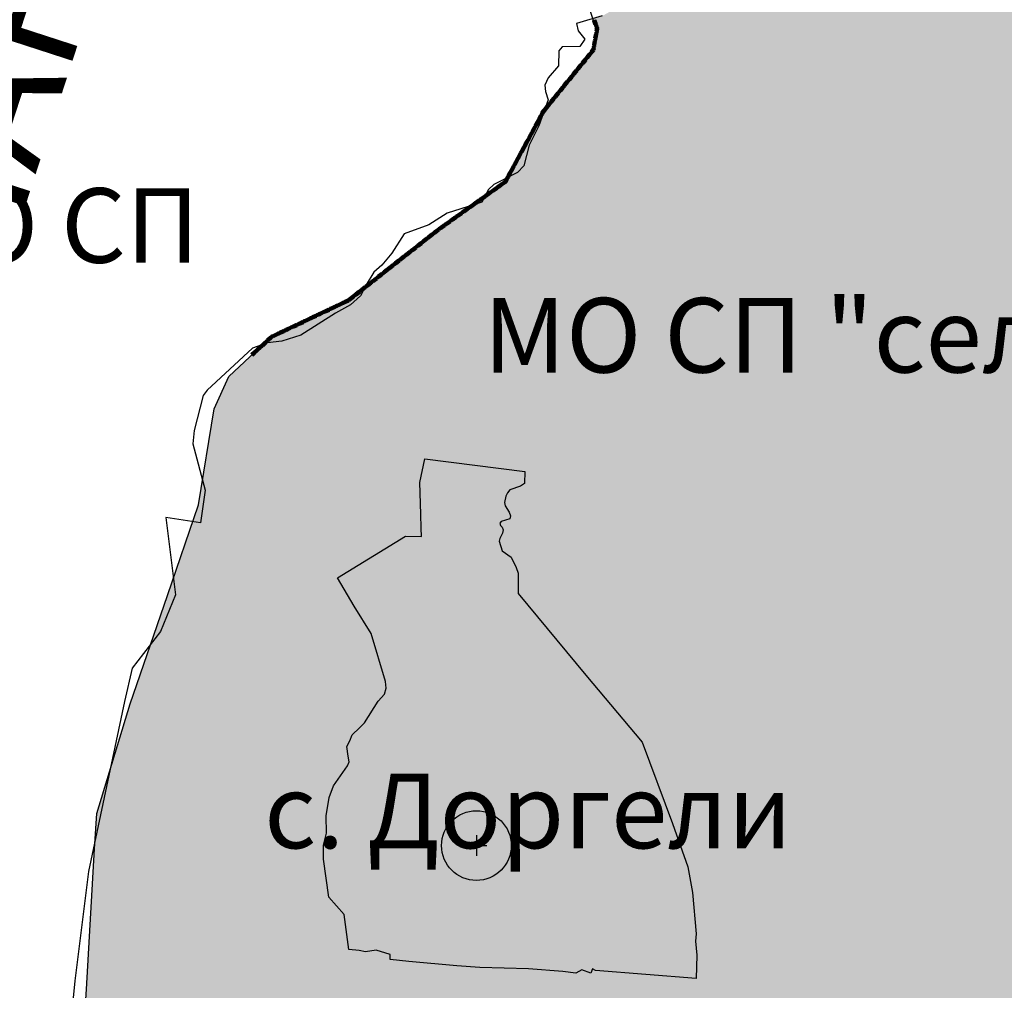
# Model space of a CAD drawing. Extents: x 8672911 to 8696628, y 4735202 to 4739388.
# Drawn here: x 8689797 to 8689884, y 4738609 to 4738695 of the extents above; entities that cross this region are included whole.
import ezdxf

# ---------------------------------------------------------------- set-up
doc = ezdxf.new("R2010")
doc.units = 0
doc.header["$MEASUREMENT"] = 0
doc.linetypes.add('CONTI', pattern=[0])
doc.layers.get('0').update_dxf_attribs({"linetype": 'CONTINUOUS'})
for name, color, linetype in [('KNT_SDEFAULT', 172, 'CONTI'), ('NAD_MDEFAULT', 132, 'CONTI'), ('SIT_LDEFAULT', 132, 'CONTI'), ('USLZNDEFAULT', 7, 'CONTI')]:
    doc.layers.add(name, color=color, linetype=linetype)
doc.styles.get("Standard").update_dxf_attribs({"font": 'TIMES.TTF', "height": 30})

# ---------------------------------------------------------------- blocks, each defined once
blk = doc.blocks.new('BL_5003')
at = {"color": 0}
for p, q in [((0, 1.51), (0, -1.49)), ((0, 1.51), (0, -1.49)), ((-1.51, 0), (1.51, 0)), ((-1.51, 0), (1.51, 0))]:
    blk.add_line(p, q, dxfattribs=at)
blk.add_circle((0, 0), 5.02, dxfattribs=at)

msp = doc.modelspace()

# ---------------------------------------------------------------- hatches: boundary and pattern name
h = msp.add_hatch(color=5)
h.set_gradient(color1=(245, 184, 0), one_color=1, tint=1)
h.paths.add_polyline_path([(8689836.176, 4738804.139), (8689843.632, 4738819.131), (8689847.863, 4738826.793), (8689853.211, 4738840.365), (8689855.208, 4738842.507), (8689855.536, 4738843.631), (8689854.244, 4738844.779), (8689854.064, 4738845.721), (8689854.351, 4738846.821), (8689856.054, 4738847.009), (8689857.711, 4738846.853), (8689858.28, 4738849.441), (8689861.455, 4738849.441), (8689862.321, 4738853.159), (8689862.906, 4738855.521), (8689869.219, 4738855.617), (8689872.136, 4738855.661), (8689877.828, 4738857.369), (8689881.85, 4738856.196), (8689883.245, 4738856.219), (8689885.782, 4738856.219), (8689890.328, 4738856.648), (8689894.63, 4738856.355), (8689900.69, 4738854.487), (8689901.958, 4738854.444), (8689903.734, 4738854.405), (8689904.842, 4738854.367), (8689907.641, 4738854.712), (8689910.156, 4738855.043), (8689915.229, 4738855.065), (8689918.236, 4738854.612), (8689919.374, 4738853.824), (8689920.912, 4738852.705), (8689922.989, 4738850.904), (8689924.599, 4738851.094), (8689924.599, 4738852.362), (8689924.623, 4738855.659), (8689935.41, 4738852.327), (8689936.79, 4738852.121), (8689939.812, 4738851.747), (8689941.071, 4738851.604), (8689943.608, 4738851.604), (8689947.137, 4738854.485), (8689953.532, 4738849.483), (8689956.332, 4738854.951), (8689960.064, 4738857.052), (8689960.064, 4738859.396), (8689961.091, 4738860.66), (8689967.309, 4738857.295), (8689970.307, 4738856.269), (8689973.323, 4738855.29), (8689981.783, 4738853.317), (8689989.569, 4738853.896), (8689997.061, 4738855.19), (8690015.868, 4738849.906), (8690023.523, 4738847.399), (8690030.058, 4738847.255), (8690042.414, 4738844.418), (8690048.17, 4738845.026), (8690056.671, 4738839.075), (8690062.061, 4738840.379), (8690060.857, 4738889.012), (8690086.474, 4738883.642), (8690092.864, 4738888.474), (8690089.896, 4738906.722), (8690092.989, 4738914.578), (8690088.927, 4738921.744), (8690080.049, 4738925.702), (8690074.61, 4738938.698), (8690065.523, 4738936.984), (8690057.837, 4738946.302), (8690027.819, 4738966.943), (8690005.106, 4738982.634), (8689998.487, 4738995.276), (8689992.022, 4739000.975), (8689988.319, 4739005.658), (8689978.475, 4739004.871), (8689981.574, 4739010.344), (8689978.101, 4739010.779), (8689982.114, 4739019.168), (8689979.203, 4739026.351), (8689994.799, 4739034.983), (8689997.593, 4739029.939), (8690006.005, 4739031.024), (8690008.866, 4739012.155), (8690018.185, 4738996.276), (8690060.42, 4738973.278), (8690066.745, 4738972.505), (8690069.185, 4738969.239), (8690070.822, 4738967.08), (8690085.677, 4738957.683), (8690087.246, 4738946.14), (8690092.796, 4738945.305), (8690093.328, 4738941.782), (8690102.182, 4738942.524), (8690101.519, 4738951.613), (8690106.278, 4738950.328), (8690106.836, 4738950.391), (8690111.884, 4738945.305), (8690113.422, 4738929.245), (8690129.502, 4738921.487), (8690146.655, 4738939.66), (8690163.255, 4738932.367), (8690145.182, 4738905.917), (8690156.074, 4738895.783), (8690159.714, 4738894.242), (8690163.475, 4738891.948), (8690165.183, 4738889.304), (8690167.854, 4738889.114), (8690168.356, 4738890.836), (8690175.33, 4738892.695), (8690186.559, 4738882.578), (8690197.46, 4738894.218), (8690200.995, 4738891.827), (8690203.532, 4738891.827), (8690207.787, 4738893.088), (8690215.283, 4738897.849), (8690220.386, 4738901.166), (8690228.045, 4738906.811), (8690231.255, 4738908.304), (8690234.227, 4738907.616), (8690241.835, 4738905.168), (8690249.535, 4738906.959), (8690253.27, 4738898.725), (8690259.627, 4738889.818), (8690266.881, 4738874.725), (8690270.195, 4738862.743), (8690271.42, 4738856.273), (8690272.739, 4738847.624), (8690272.686, 4738836.972), (8690270.742, 4738807.608), (8690271.263, 4738789.986), (8690271.623, 4738761.956), (8690271.909, 4738724.154), (8690272.144, 4738719.087), (8690273.83, 4738693.775), (8690276.13, 4738676.165), (8690276.473, 4738673.378), (8690278.811, 4738670.557), (8690283.132, 4738659.854), (8690284.42, 4738654.555), (8690285.061, 4738652.099), (8690287.003, 4738648.548), (8690288.995, 4738636.792), (8690293.957, 4738626.372), (8690302.747, 4738610.217), (8690303.193, 4738609.304), (8690304.628, 4738608.062), (8690307.06, 4738601.504), (8690308.756, 4738597.136), (8690309.146, 4738596.633), (8690309.431, 4738596.404), (8690311.635, 4738594.935), (8690313.564, 4738590.923), (8690318.366, 4738580.703), (8690322.587, 4738575.633), (8690327.72, 4738569.343), (8690330.197, 4738566.289), (8690333.299, 4738563.12), (8690339.957, 4738553.38), (8690345.732, 4738548.055), (8690351.924, 4738543.631), (8690363, 4738539.587), (8690367.524, 4738539.49), (8690369.238, 4738541.361), (8690369.724, 4738541.766), (8690371.569, 4738543.185), (8690374.756, 4738542.972), (8690379.669, 4738541.471), (8690381.805, 4738541.178), (8690389.077, 4738540.057), (8690397.516, 4738540.057), (8690401.49, 4738539.729), (8690413.581, 4738536.271), (8690409.74, 4738527.41), (8690398.327, 4738526.661), (8690388.483, 4738527.6), (8690385.087, 4738530.01), (8690380.142, 4738532.037), (8690375.75, 4738532.696), (8690378.91, 4738523.306), (8690380.107, 4738513.612), (8690380.504, 4738507.918), (8690380.496, 4738507.286), (8690378.332, 4738506.386), (8690379.324, 4738504.187), (8690379.666, 4738500.693), (8690377.076, 4738496.436), (8690375.97, 4738493.335), (8690375.802, 4738490.151), (8690374.948, 4738487.898), (8690371.716, 4738486.877), (8690369.696, 4738486.396), (8690367.839, 4738481.683), (8690364.7, 4738481.951), (8690362.801, 4738484.467), (8690361.718, 4738488.617), (8690359.885, 4738481.699), (8690356.608, 4738478.692), (8690353.856, 4738474.278), (8690350.982, 4738468.503), (8690346.694, 4738469.657), (8690343.564, 4738469.208), (8690334.787, 4738464.638), (8690331.739, 4738461.955), (8690336.761, 4738458.147), (8690342.987, 4738454.234), (8690344.181, 4738453.809), (8690351.733, 4738451.612), (8690360.33, 4738449.388), (8690361.974, 4738449.244), (8690373.108, 4738448.365), (8690370.672, 4738445.05), (8690368.556, 4738436.395), (8690366.462, 4738430.147), (8690367.102, 4738426.908), (8690368.175, 4738423.689), (8690367.835, 4738420.717), (8690360.409, 4738395.795), (8690359.717, 4738384.847), (8690358.201, 4738381.166), (8690354.683, 4738377.041), (8690354.319, 4738376.52), (8690353.543, 4738375.516), (8690345.041, 4738370.836), (8690334.782, 4738364.397), (8690323.739, 4738361.221), (8690315.537, 4738363.13), (8690310.784, 4738361.193), (8690311.173, 4738353.207), (8690302.739, 4738352.33), (8690300.616, 4738356.654), (8690282.881, 4738353.856), (8690272.304, 4738354.601), (8690267.443, 4738337.339), (8690250.946, 4738365.691), (8690240.963, 4738388.591), (8690237.766, 4738394.943), (8690222.907, 4738393.172), (8690218.349, 4738393.225), (8690213.912, 4738393.408), (8690206.758, 4738393.702), (8690198.757, 4738395.514), (8690195.266, 4738396.304), (8690193.159, 4738398.348), (8690185.638, 4738397.355), (8690181.726, 4738395.014), (8690180.384, 4738392.981), (8690174.753, 4738396.777), (8690170.191, 4738396.868), (8690162.025, 4738394.093), (8690159.493, 4738394.01), (8690157.126, 4738394.202), (8690154.597, 4738396.758), (8690151.285, 4738399.932), (8690148.014, 4738400.831), (8690145.467, 4738401.124), (8690141.07, 4738400.418), (8690136.546, 4738398.202), (8690132.517, 4738394.656), (8690130.786, 4738392.836), (8690128.609, 4738392.148), (8690128.003, 4738392.017), (8690120.868, 4738387.846), (8690105.507, 4738377.966), (8690101.015, 4738373.299), (8690097.339, 4738365.338), (8690088.944, 4738381.217), (8690085.42, 4738379.416), (8690081.186, 4738373.251), (8690078.71, 4738368.248), (8690068.15, 4738360.832), (8690061.777, 4738356.456), (8690052.101, 4738345.592), (8690032.173, 4738335.996), (8690020.262, 4738339.887), (8690022.965, 4738343.693), (8690021.762, 4738347.488), (8690017.67, 4738353.434), (8690018.629, 4738358.075), (8690020.086, 4738361.592), (8690020.372, 4738372.35), (8690021.947, 4738374.637), (8690023.812, 4738378.097), (8690022.748, 4738381.637), (8690022.803, 4738384.807), (8690023.485, 4738386.986), (8690023.64, 4738390.531), (8690022.326, 4738393.683), (8690009.859, 4738399.034), (8690007.299, 4738397.1), (8690004.626, 4738393.605), (8690004.464, 4738393.413), (8689998.859, 4738395.85), (8689992.927, 4738400.411), (8689991.918, 4738402.022), (8689991.267, 4738404.046), (8689989.367, 4738404.713), (8689985.127, 4738403.332), (8689980.391, 4738404.558), (8689973.445, 4738403.155), (8689968.563, 4738409.966), (8689968.915, 4738413.899), (8689970.162, 4738418.16), (8689971.059, 4738421.454), (8689971.093, 4738427.331), (8689969.862, 4738435.79), (8689966.36, 4738445.128), (8689963.334, 4738444.791), (8689957.774, 4738441.301), (8689954.868, 4738440.039), (8689952.808, 4738438.004), (8689943.888, 4738435.455), (8689938.229, 4738434.706), (8689930.69, 4738431.067), (8689921.199, 4738426.508), (8689917.291, 4738426.423), (8689913.009, 4738428.002), (8689908.897, 4738431.962), (8689908.488, 4738432.445), (8689903.22, 4738439.276), (8689901.442, 4738444.94), (8689900.943, 4738452.248), (8689899.491, 4738456.08), (8689897.527, 4738467.317), (8689897.716, 4738472.388), (8689903.38, 4738480.736), (8689905.567, 4738483.519), (8689909.29, 4738486.967), (8689909.75, 4738487.39), (8689915.079, 4738489.437), (8689921.404, 4738489.929), (8689930.408, 4738490.63), (8689927.048, 4738503.623), (8689926.197, 4738506.891), (8689928.372, 4738509.232), (8689922.92, 4738517.752), (8689915.982, 4738514.045), (8689912.085, 4738519.278), (8689917.141, 4738526.542), (8689919.947, 4738531.219), (8689920.583, 4738535.216), (8689918.715, 4738540.827), (8689922.112, 4738544.831), (8689917.328, 4738552.305), (8689914.342, 4738546.709), (8689914.151, 4738546.34), (8689910.042, 4738550.465), (8689904.118, 4738548.58), (8689901.52, 4738552.955), (8689896.596, 4738554.071), (8689893.3, 4738555.395), (8689890.407, 4738556.557), (8689886.694, 4738560.142), (8689882.575, 4738564.451), (8689874.053, 4738574.345), (8689871.139, 4738577.786), (8689869.878, 4738576.191), (8689863.313, 4738576.864), (8689861.191, 4738577.257), (8689851.837, 4738578.994), (8689850.09, 4738580.286), (8689851.117, 4738585.514), (8689844.111, 4738587.564), (8689838.696, 4738591.475), (8689830.242, 4738587.699), (8689824.86, 4738586.109), (8689820.584, 4738586.611), (8689813.766, 4738590.912), (8689808.948, 4738591.128), (8689806.846, 4738591.613), (8689806.703, 4738593.415), (8689806.144, 4738594.762), (8689804.8, 4738593.639), (8689800.428, 4738593.181), (8689798.245, 4738594.021), (8689798.245, 4738596.578), (8689801.05, 4738600.384), (8689802.243, 4738603.186), (8689802.636, 4738609.131), (8689803.328, 4738621.543), (8689803.531, 4738624.699), (8689806.5, 4738634.402), (8689809.798, 4738643.999), (8689812.56, 4738652.037), (8689813.924, 4738660.554), (8689815.246, 4738663.434), (8689818.955, 4738666.892), (8689825.815, 4738670.193), (8689826.539, 4738670.699), (8689833.816, 4738676.427), (8689839.91, 4738680.951), (8689842.745, 4738686.196), (8689847.542, 4738692.533), (8689847.859, 4738694.023), (8689846.336, 4738698.543), (8689840.911, 4738697.695), (8689838.052, 4738709.66), (8689832.79, 4738721.143), (8689847.055, 4738741.736), (8689856.202, 4738754.993), (8689858.401, 4738768.273), (8689842.725, 4738793.771)])
h.paths.add_polyline_path([(8689862.861, 4738855.526), (8689872.399, 4738855.619), (8689877.7, 4738857.363), (8689882.103, 4738856.242), (8689890.709, 4738856.646), (8689890.043, 4738854.845), (8689894.758, 4738856.339), (8689900.198, 4738854.608), (8689904.843, 4738854.333), (8689910.033, 4738855.004), (8689915.251, 4738855.004), (8689916.614, 4738854.915), (8689918.461, 4738854.623), (8689922.846, 4738851.028), (8689923.021, 4738850.861), (8689924.599, 4738851.116), (8689924.623, 4738855.659), (8689935.296, 4738852.387), (8689939.306, 4738851.79), (8689943.726, 4738851.651), (8689947.291, 4738854.366), (8689953.418, 4738849.543), (8689956.552, 4738855.078), (8689960.349, 4738857.216), (8689960.075, 4738859.41), (8689961.091, 4738860.66), (8689967.515, 4738857.224), (8689973.441, 4738855.239), (8689981.708, 4738853.358), (8689983.028, 4738853.41), (8689982.663, 4738850.454), (8689982.663, 4738846.937), (8689982.528, 4738845.119), (8689984.713, 4738841.337), (8689982.131, 4738837.621), (8689983.006, 4738836.638), (8689978.794, 4738835.679), (8689978.264, 4738832.003), (8689977.071, 4738829.857), (8689975.267, 4738826.852), (8689945.78, 4738827.477), (8689945.294, 4738815.087), (8689926.637, 4738814.796), (8689928.532, 4738778.307), (8689956.256, 4738779.822), (8689955.872, 4738775.967), (8689952.514, 4738771.162), (8689951.598, 4738770.062), (8689950.61, 4738768.588), (8689950.472, 4738768.718), (8689948.103, 4738765.883), (8689950.676, 4738764.152), (8689955.282, 4738761.055), (8689958.918, 4738759.698), (8689961.551, 4738756.766), (8689959.486, 4738754.901), (8689958.937, 4738753.184), (8689954.908, 4738754.773), (8689954.955, 4738753.937), (8689955.15, 4738753.402), (8689955.106, 4738752.989), (8689954.91, 4738752.559), (8689954.534, 4738752.22), (8689954.297, 4738752.1), (8689953.781, 4738752.1), (8689953.423, 4738752.326), (8689953.122, 4738752.4), (8689952.685, 4738752.508), (8689952.447, 4738752.693), (8689951.405, 4738752.736), (8689950.745, 4738752.894), (8689950.384, 4738753.074), (8689949.207, 4738753.147), (8689948.744, 4738752.892), (8689948.128, 4738752.41), (8689947.781, 4738752.251), (8689947.421, 4738752.303), (8689946.924, 4738752.565), (8689946.56, 4738752.693), (8689946.398, 4738752.649), (8689946.188, 4738752.393), (8689945.948, 4738752.002), (8689945.811, 4738751.662), (8689945.587, 4738751.445), (8689945.302, 4738751.294), (8689944.082, 4738751.178), (8689943.739, 4738751.073), (8689943.361, 4738750.486), (8689943.212, 4738750.359), (8689943.107, 4738750.148), (8689943.049, 4738749.831), (8689942.7, 4738749.5), (8689942.189, 4738749.236), (8689941.663, 4738749.205), (8689941.272, 4738749.232), (8689941.093, 4738749.16), (8689940.926, 4738748.874), (8689940.806, 4738748.197), (8689940.641, 4738748.001), (8689940.327, 4738747.949), (8689939.77, 4738748.159), (8689939.558, 4738748.316), (8689939.375, 4738748.295), (8689939.258, 4738747.97), (8689938.777, 4738747.472), (8689938.603, 4738747.225), (8689938.688, 4738747.09), (8689939.2, 4738746.835), (8689939.425, 4738746.676), (8689939.474, 4738746.459), (8689939.35, 4738746.21), (8689938.748, 4738745.878), (8689938.158, 4738745.496), (8689937.622, 4738745.299), (8689937.11, 4738745.154), (8689936.734, 4738744.903), (8689936.629, 4738744.568), (8689936.585, 4738743.8), (8689936.525, 4738743.636), (8689936.345, 4738743.538), (8689935.895, 4738743.402), (8689935.803, 4738743.228), (8689935.759, 4738742.658), (8689935.759, 4738742.1), (8689935.669, 4738741.889), (8689935.506, 4738741.828), (8689934.435, 4738741.888), (8689934.228, 4738741.757), (8689934.06, 4738741.525), (8689934.078, 4738740.444), (8689934.077, 4738740.007), (8689934.123, 4738739.857), (8689934.546, 4738739.435), (8689934.725, 4738739.045), (8689934.681, 4738738.693), (8689934.548, 4738738.419), (8689934.275, 4738738.217), (8689933.644, 4738738.135), (8689933.178, 4738738.135), (8689933.028, 4738738.074), (8689932.892, 4738737.879), (8689932.846, 4738737.63), (8689932.697, 4738737.264), (8689932.441, 4738736.907), (8689932.2, 4738736.666), (8689931.856, 4738736.419), (8689931.091, 4738735.049), (8689931.03, 4738734.138), (8689931.317, 4738733.507), (8689931.895, 4738732.821), (8689930.706, 4738727.655), (8689931.785, 4738720.969), (8689924.94, 4738719.58), (8689925.716, 4738716.736), (8689925.834, 4738714.255), (8689918.074, 4738715.245), (8689917.012, 4738714.811), (8689915.234, 4738714.492), (8689913.412, 4738713.832), (8689911.944, 4738713.909), (8689911.362, 4738713.708), (8689911.855, 4738713.385), (8689912.213, 4738713.345), (8689912.492, 4738712.827), (8689913.209, 4738712.727), (8689914.345, 4738712.807), (8689915.46, 4738713.325), (8689915.858, 4738713.285), (8689915.998, 4738712.847), (8689915.998, 4738710.386), (8689916.117, 4738709.62), (8689916.316, 4738708.804), (8689915.998, 4738708.525), (8689915.261, 4738708.465), (8689911.178, 4738708.525), (8689910.222, 4738708.684), (8689909.923, 4738708.604), (8689909.784, 4738708.465), (8689909.525, 4738707.569), (8689908.848, 4738707.31), (8689908.409, 4738707.39), (8689907.155, 4738707.131), (8689906.438, 4738707.031), (8689905.88, 4738707.21), (8689905.243, 4738707.21), (8689904.625, 4738707.609), (8689904.426, 4738707.947), (8689904.326, 4738708.863), (8689904.207, 4738708.883), (8689903.669, 4738708.684), (8689902.873, 4738707.967), (8689902.235, 4738707.828), (8689902.076, 4738707.907), (8689901.618, 4738708.405), (8689901.239, 4738709.322), (8689901.239, 4738709.76), (8689901.299, 4738710.138), (8689901.678, 4738710.437), (8689901.996, 4738711.453), (8689902.195, 4738711.851), (8689903.012, 4738711.672), (8689903.47, 4738711.771), (8689905.163, 4738711.592), (8689905.378, 4738712.831), (8689902.921, 4738713.219), (8689901.064, 4738713.378), (8689899.769, 4738713.865), (8689897.204, 4738713.275), (8689892.546, 4738713.139), (8689891.219, 4738712.237), (8689890.609, 4738712.131), (8689889.866, 4738711.6), (8689889.016, 4738711.892), (8689886.31, 4738710.99), (8689885.624, 4738710.413), (8689884.452, 4738708.999), (8689883.232, 4738708.814), (8689882.011, 4738709.291), (8689881.135, 4738708.867), (8689878.575, 4738708.265), (8689878.079, 4738707.762), (8689877.452, 4738707.701), (8689876.378, 4738707.235), (8689875.43, 4738706.744), (8689874.183, 4738705.921), (8689872.086, 4738705.762), (8689869.99, 4738705.152), (8689865.134, 4738702.365), (8689863.913, 4738701.277), (8689859.031, 4738698.756), (8689856.908, 4738697.881), (8689854.334, 4738696.633), (8689851.017, 4738696.872), (8689848.504, 4738695.482), (8689848.311, 4738695.375), (8689847.486, 4738695.129), (8689846.348, 4738698.545), (8689840.937, 4738697.734), (8689838.169, 4738709.295), (8689832.813, 4738721.095), (8689845.168, 4738739.012), (8689853.179, 4738750.611), (8689856.159, 4738755.011), (8689858.356, 4738768.28), (8689835.973, 4738803.674), (8689841.783, 4738815.805), (8689847.852, 4738826.773), (8689851.611, 4738836.36), (8689853.186, 4738840.239), (8689854.844, 4738842.138), (8689855.244, 4738842.608), (8689855.412, 4738843.802), (8689854.147, 4738845.153), (8689854.111, 4738845.9), (8689854.339, 4738846.82), (8689856.1, 4738847.013), (8689857.737, 4738846.974), (8689858.28, 4738849.441), (8689861.491, 4738849.575), (8689862.372, 4738853.474)], flags=17)

# ---------------------------------------------------------------- linework, layer by layer
at = {"color": 32, "lineweight": 30, "flags": 128}
msp.add_lwpolyline([(8689802.243, 4738603.186), (8689802.636, 4738609.131), (8689803.328, 4738621.543), (8689803.531, 4738624.699), (8689806.5, 4738634.402), (8689809.798, 4738643.999), (8689812.56, 4738652.037), (8689813.924, 4738660.554), (8689815.246, 4738663.434), (8689818.955, 4738666.892), (8689825.815, 4738670.193), (8689826.539, 4738670.699), (8689833.816, 4738676.427), (8689839.91, 4738680.951), (8689842.745, 4738686.196), (8689847.542, 4738692.533), (8689847.859, 4738694.023), (8689846.336, 4738698.543)], dxfattribs=at)
at = {"color": 7, "flags": 128}
msp.add_lwpolyline([(8689824.852, 4738645.577), (8689830.884, 4738649.275), (8689832.289, 4738649.254), (8689832.269, 4738649.991), (8689832.236, 4738651.226), (8689832.16, 4738654.013), (8689832.592, 4738656.13), (8689841.445, 4738654.996), (8689841.441, 4738653.944), (8689841.069, 4738653.696), (8689840.139, 4738653.365), (8689839.909, 4738653.095), (8689839.765, 4738652.817), (8689839.65, 4738652.24), (8689839.706, 4738651.965), (8689840.054, 4738651.384), (8689840.179, 4738651.057), (8689840.121, 4738650.816), (8689839.361, 4738650.576), (8689839.255, 4738650.422), (8689839.286, 4738650.218), (8689839.448, 4738650.076), (8689839.534, 4738649.836), (8689839.467, 4738649.547), (8689839.227, 4738649.066), (8689839.179, 4738648.826), (8689839.457, 4738647.98), (8689840.246, 4738647.403), (8689840.679, 4738646.48), (8689840.852, 4738645.989), (8689840.852, 4738644.189), (8689846.846, 4738636.957), (8689851.863, 4738630.999), (8689854.524, 4738623.798), (8689855.903, 4738619.971), (8689856.312, 4738617.687), (8689856.647, 4738614.018), (8689856.563, 4738613.376), (8689856.682, 4738612.122), (8689856.62, 4738610.074), (8689847.719, 4738610.763), (8689847.461, 4738610.935), (8689847.289, 4738610.548), (8689846.514, 4738610.82), (8689845.982, 4738610.548), (8689844.83, 4738610.674), (8689841.79, 4738610.935), (8689837.463, 4738611.05), (8689835.422, 4738611.182), (8689831.192, 4738611.564), (8689829.528, 4738611.748), (8689829.538, 4738612.189), (8689828.289, 4738612.578), (8689827.355, 4738612.431), (8689826.775, 4738612.551), (8689825.861, 4738612.647), (8689825.45, 4738615.737), (8689824.09, 4738617.261), (8689823.63, 4738620.649), (8689823.609, 4738621.874), (8689823.892, 4738622.958), (8689823.86, 4738624.47), (8689824.129, 4738626.117), (8689824.516, 4738627.131), (8689825.741, 4738628.925), (8689825.906, 4738629.278), (8689825.802, 4738629.774), (8689825.699, 4738630.641), (8689825.968, 4738631.117), (8689826.174, 4738631.654), (8689826.809, 4738632.289), (8689827.248, 4738632.728), (8689828.467, 4738634.649), (8689829.014, 4738635.277), (8689829.17, 4738635.785), (8689829.128, 4738636.384), (8689827.837, 4738640.632), (8689826.348, 4738643.056)], close=True, dxfattribs=at)
at = {"layer": 'KNT_SDEFAULT', "color": 7}
msp.add_lwpolyline([(8689848.311, 4738695.375), (8689846.023, 4738694.692), (8689846.172, 4738694.056), (8689846.771, 4738693.326), (8689846.322, 4738692.671), (8689844.75, 4738692.653), (8689844.47, 4738692.278), (8689844.451, 4738690.95), (8689843.516, 4738689.884), (8689843.216, 4738689.229), (8689843.273, 4738688.668), (8689843.534, 4738687.938), (8689842.711, 4738685.637), (8689841.851, 4738683.916), (8689841.364, 4738682.101), (8689840.803, 4738681.502), (8689838.708, 4738680.436), (8689838.24, 4738680.006), (8689837.66, 4738678.864), (8689834.573, 4738677.892), (8689832.946, 4738676.863), (8689830.775, 4738676.058), (8689829.672, 4738674.356), (8689828.792, 4738673.29), (8689828.081, 4738672.672), (8689827.408, 4738671.531), (8689826.903, 4738670.558), (8689826.024, 4738669.772), (8689824.677, 4738669.024), (8689821.627, 4738667.097), (8689819.925, 4738666.554), (8689818.653, 4738666.405), (8689817.343, 4738665.918), (8689813.302, 4738662.195), (8689812.947, 4738661.728), (8689812.161, 4738658.641), (8689812.049, 4738657.444), (8689813.134, 4738653.346), (8689812.712, 4738650.454), (8689809.642, 4738650.928), (8689810.501, 4738644.07), (8689809.188, 4738640.817), (8689806.678, 4738637.563), (8689805.988, 4738634.612), (8689802.817, 4738619.553), (8689801.603, 4738609.872), (8689800.748, 4738601.129)], dxfattribs=at)
at = {"layer": 'SIT_LDEFAULT', "color": 32, "lineweight": 80}
for p, q in [((8689847.762, 4738694.642), (8689847.635, 4738695.001)), ((8689847.719, 4738694.626), (8689847.592, 4738694.985)), ((8689847.729, 4738694.63), (8689847.603, 4738694.989)), ((8689847.74, 4738694.634), (8689847.613, 4738694.993)), ((8689847.751, 4738694.638), (8689847.624, 4738694.997)), ((8689847.853, 4738694.245), (8689847.803, 4738694.387)), ((8689847.865, 4738694.246), (8689847.814, 4738694.391)), ((8689847.814, 4738694.031), (8689847.853, 4738694.245)), ((8689847.877, 4738694.247), (8689847.824, 4738694.395)), ((8689847.825, 4738694.029), (8689847.865, 4738694.246)), ((8689847.889, 4738694.248), (8689847.835, 4738694.399)), ((8689847.837, 4738694.027), (8689847.877, 4738694.247)), ((8689847.9, 4738694.249), (8689847.846, 4738694.402)), ((8689847.848, 4738694.025), (8689847.889, 4738694.248)), ((8689847.859, 4738694.023), (8689847.9, 4738694.249)), ((8689847.701, 4738693.407), (8689847.769, 4738693.781)), ((8689847.712, 4738693.405), (8689847.78, 4738693.779)), ((8689847.723, 4738693.403), (8689847.791, 4738693.777)), ((8689847.735, 4738693.401), (8689847.803, 4738693.775)), ((8689847.746, 4738693.399), (8689847.814, 4738693.773)), ((8689847.374, 4738692.217), (8689847.516, 4738692.393)), ((8689847.383, 4738692.21), (8689847.527, 4738692.388)), ((8689847.391, 4738692.203), (8689847.538, 4738692.383)), ((8689847.516, 4738692.393), (8689847.542, 4738692.533)), ((8689847.527, 4738692.388), (8689847.553, 4738692.531)), ((8689847.538, 4738692.383), (8689847.564, 4738692.529)), ((8689847.549, 4738692.378), (8689847.576, 4738692.527)), ((8689847.559, 4738692.373), (8689847.587, 4738692.525)), ((8689847.587, 4738692.783), (8689847.655, 4738693.157)), ((8689847.599, 4738692.781), (8689847.667, 4738693.155)), ((8689847.61, 4738692.779), (8689847.678, 4738693.153)), ((8689847.621, 4738692.777), (8689847.689, 4738693.151)), ((8689847.632, 4738692.775), (8689847.7, 4738693.149)), ((8689846.574, 4738691.233), (8689846.814, 4738691.528)), ((8689846.583, 4738691.226), (8689846.823, 4738691.521)), ((8689846.592, 4738691.218), (8689846.832, 4738691.514)), ((8689846.974, 4738691.725), (8689847.214, 4738692.02)), ((8689846.983, 4738691.718), (8689847.223, 4738692.013)), ((8689846.992, 4738691.711), (8689847.232, 4738692.006)), ((8689847, 4738691.703), (8689847.24, 4738691.999)), ((8689847.009, 4738691.696), (8689847.249, 4738691.992)), ((8689847.4, 4738692.196), (8689847.548, 4738692.378)), ((8689847.409, 4738692.188), (8689847.559, 4738692.373)), ((8689846.174, 4738690.741), (8689846.414, 4738691.036)), ((8689846.183, 4738690.733), (8689846.423, 4738691.029)), ((8689846.192, 4738690.726), (8689846.432, 4738691.021)), ((8689846.201, 4738690.719), (8689846.441, 4738691.014)), ((8689846.209, 4738690.712), (8689846.449, 4738691.007)), ((8689846.601, 4738691.211), (8689846.841, 4738691.506)), ((8689846.609, 4738691.204), (8689846.849, 4738691.499)), ((8689845.374, 4738689.756), (8689845.614, 4738690.051)), ((8689845.383, 4738689.749), (8689845.623, 4738690.044)), ((8689845.392, 4738689.742), (8689845.632, 4738690.037)), ((8689845.401, 4738689.734), (8689845.641, 4738690.03)), ((8689845.41, 4738689.727), (8689845.649, 4738690.023)), ((8689845.774, 4738690.248), (8689846.014, 4738690.544)), ((8689845.783, 4738690.241), (8689846.023, 4738690.536)), ((8689845.792, 4738690.234), (8689846.032, 4738690.529)), ((8689845.801, 4738690.227), (8689846.041, 4738690.522)), ((8689845.81, 4738690.219), (8689846.049, 4738690.515)), ((8689844.574, 4738688.771), (8689844.814, 4738689.067)), ((8689844.583, 4738688.764), (8689844.823, 4738689.059)), ((8689844.592, 4738688.757), (8689844.832, 4738689.052)), ((8689844.601, 4738688.75), (8689844.841, 4738689.045)), ((8689844.61, 4738688.742), (8689844.849, 4738689.038)), ((8689844.974, 4738689.264), (8689845.214, 4738689.559)), ((8689844.983, 4738689.256), (8689845.223, 4738689.552)), ((8689844.992, 4738689.249), (8689845.232, 4738689.545)), ((8689845.001, 4738689.242), (8689845.241, 4738689.537)), ((8689845.01, 4738689.235), (8689845.249, 4738689.53)), ((8689843.774, 4738687.787), (8689844.014, 4738688.082)), ((8689843.783, 4738687.78), (8689844.023, 4738688.075)), ((8689843.792, 4738687.772), (8689844.032, 4738688.068)), ((8689843.801, 4738687.765), (8689844.041, 4738688.061)), ((8689843.81, 4738687.758), (8689844.05, 4738688.053)), ((8689844.174, 4738688.279), (8689844.414, 4738688.574)), ((8689844.183, 4738688.272), (8689844.423, 4738688.567)), ((8689844.192, 4738688.265), (8689844.432, 4738688.56)), ((8689844.201, 4738688.258), (8689844.441, 4738688.553)), ((8689844.21, 4738688.25), (8689844.45, 4738688.546)), ((8689843.374, 4738687.295), (8689843.614, 4738687.59)), ((8689843.383, 4738687.287), (8689843.623, 4738687.583)), ((8689843.392, 4738687.28), (8689843.632, 4738687.576)), ((8689843.401, 4738687.273), (8689843.641, 4738687.568)), ((8689843.41, 4738687.266), (8689843.65, 4738687.561)), ((8689842.705, 4738686.218), (8689842.886, 4738686.553)), ((8689842.715, 4738686.212), (8689842.896, 4738686.547)), ((8689842.725, 4738686.207), (8689842.906, 4738686.542)), ((8689842.735, 4738686.202), (8689842.916, 4738686.536)), ((8689842.745, 4738686.196), (8689842.926, 4738686.531)), ((8689843.006, 4738686.776), (8689843.112, 4738686.972)), ((8689843.016, 4738686.77), (8689843.122, 4738686.966)), ((8689843.026, 4738686.765), (8689843.131, 4738686.96)), ((8689843.036, 4738686.76), (8689843.141, 4738686.953)), ((8689843.046, 4738686.754), (8689843.151, 4738686.947)), ((8689843.112, 4738686.972), (8689843.214, 4738687.098)), ((8689843.122, 4738686.966), (8689843.223, 4738687.09)), ((8689843.131, 4738686.96), (8689843.232, 4738687.083)), ((8689843.141, 4738686.953), (8689843.241, 4738687.076)), ((8689843.151, 4738686.947), (8689843.25, 4738687.069)), ((8689842.101, 4738685.102), (8689842.282, 4738685.437)), ((8689842.111, 4738685.096), (8689842.292, 4738685.431)), ((8689842.122, 4738685.091), (8689842.303, 4738685.426)), ((8689842.132, 4738685.086), (8689842.313, 4738685.42)), ((8689842.142, 4738685.08), (8689842.323, 4738685.415)), ((8689842.403, 4738685.66), (8689842.584, 4738685.995)), ((8689842.413, 4738685.654), (8689842.594, 4738685.989)), ((8689842.423, 4738685.649), (8689842.604, 4738685.984)), ((8689842.433, 4738685.644), (8689842.614, 4738685.978)), ((8689842.443, 4738685.638), (8689842.624, 4738685.973)), ((8689841.8, 4738684.544), (8689841.981, 4738684.879)), ((8689841.81, 4738684.539), (8689841.991, 4738684.873)), ((8689841.82, 4738684.533), (8689842.001, 4738684.868)), ((8689841.83, 4738684.528), (8689842.011, 4738684.862)), ((8689841.84, 4738684.522), (8689842.021, 4738684.857)), ((8689841.197, 4738683.428), (8689841.378, 4738683.763)), ((8689841.207, 4738683.423), (8689841.388, 4738683.757)), ((8689841.217, 4738683.417), (8689841.398, 4738683.752)), ((8689841.227, 4738683.412), (8689841.408, 4738683.746)), ((8689841.237, 4738683.406), (8689841.418, 4738683.741)), ((8689841.498, 4738683.986), (8689841.679, 4738684.321)), ((8689841.508, 4738683.981), (8689841.689, 4738684.315)), ((8689841.518, 4738683.975), (8689841.699, 4738684.31)), ((8689841.528, 4738683.97), (8689841.709, 4738684.305)), ((8689841.538, 4738683.964), (8689841.719, 4738684.299)), ((8689840.895, 4738682.87), (8689841.076, 4738683.205)), ((8689840.905, 4738682.865), (8689841.086, 4738683.199)), ((8689840.915, 4738682.859), (8689841.096, 4738683.194)), ((8689840.925, 4738682.854), (8689841.106, 4738683.189)), ((8689840.935, 4738682.848), (8689841.116, 4738683.183)), ((8689840.292, 4738681.754), (8689840.473, 4738682.089)), ((8689840.302, 4738681.749), (8689840.483, 4738682.083)), ((8689840.312, 4738681.743), (8689840.493, 4738682.078)), ((8689840.322, 4738681.738), (8689840.503, 4738682.073)), ((8689840.332, 4738681.732), (8689840.513, 4738682.067)), ((8689840.594, 4738682.312), (8689840.774, 4738682.647)), ((8689840.604, 4738682.307), (8689840.784, 4738682.641)), ((8689840.614, 4738682.301), (8689840.795, 4738682.636)), ((8689840.624, 4738682.296), (8689840.805, 4738682.631)), ((8689840.634, 4738682.29), (8689840.815, 4738682.625)), ((8689839.99, 4738681.196), (8689840.171, 4738681.531)), ((8689840, 4738681.191), (8689840.181, 4738681.526)), ((8689840.01, 4738681.185), (8689840.191, 4738681.52)), ((8689840.02, 4738681.18), (8689840.201, 4738681.515)), ((8689840.03, 4738681.174), (8689840.211, 4738681.509)), ((8689839.156, 4738680.298), (8689839.465, 4738680.519)), ((8689839.162, 4738680.289), (8689839.472, 4738680.51)), ((8689839.169, 4738680.28), (8689839.478, 4738680.501)), ((8689839.175, 4738680.27), (8689839.485, 4738680.491)), ((8689839.182, 4738680.261), (8689839.492, 4738680.482)), ((8689839.672, 4738680.667), (8689839.725, 4738680.705)), ((8689839.678, 4738680.657), (8689839.733, 4738680.697)), ((8689839.685, 4738680.648), (8689839.742, 4738680.689)), ((8689839.692, 4738680.639), (8689839.751, 4738680.681)), ((8689839.698, 4738680.63), (8689839.76, 4738680.674)), ((8689839.724, 4738680.705), (8689839.87, 4738680.973)), ((8689839.733, 4738680.697), (8689839.88, 4738680.968)), ((8689839.742, 4738680.689), (8689839.89, 4738680.962)), ((8689839.751, 4738680.681), (8689839.9, 4738680.957)), ((8689839.76, 4738680.674), (8689839.91, 4738680.951)), ((8689837.607, 4738679.192), (8689837.917, 4738679.413)), ((8689837.614, 4738679.183), (8689837.924, 4738679.404)), ((8689837.62, 4738679.174), (8689837.93, 4738679.395)), ((8689837.627, 4738679.164), (8689837.937, 4738679.386)), ((8689837.634, 4738679.155), (8689837.943, 4738679.376)), ((8689838.123, 4738679.561), (8689838.433, 4738679.782)), ((8689838.13, 4738679.552), (8689838.44, 4738679.773)), ((8689838.137, 4738679.542), (8689838.446, 4738679.764)), ((8689838.143, 4738679.533), (8689838.453, 4738679.754)), ((8689838.15, 4738679.524), (8689838.459, 4738679.745)), ((8689838.639, 4738679.93), (8689838.949, 4738680.151)), ((8689838.646, 4738679.92), (8689838.956, 4738680.141)), ((8689838.653, 4738679.911), (8689838.962, 4738680.132)), ((8689838.659, 4738679.902), (8689838.969, 4738680.123)), ((8689838.666, 4738679.892), (8689838.976, 4738680.114)), ((8689836.575, 4738678.455), (8689836.884, 4738678.676)), ((8689836.581, 4738678.446), (8689836.891, 4738678.667)), ((8689836.588, 4738678.436), (8689836.898, 4738678.657)), ((8689836.595, 4738678.427), (8689836.904, 4738678.648)), ((8689836.601, 4738678.418), (8689836.911, 4738678.639)), ((8689837.091, 4738678.824), (8689837.401, 4738679.045)), ((8689837.098, 4738678.814), (8689837.407, 4738679.036)), ((8689837.104, 4738678.805), (8689837.414, 4738679.026)), ((8689837.111, 4738678.796), (8689837.421, 4738679.017)), ((8689837.118, 4738678.787), (8689837.427, 4738679.008)), ((8689835.026, 4738677.349), (8689835.336, 4738677.57)), ((8689835.033, 4738677.34), (8689835.343, 4738677.561)), ((8689835.543, 4738677.718), (8689835.852, 4738677.939)), ((8689835.549, 4738677.708), (8689835.859, 4738677.929)), ((8689835.556, 4738677.699), (8689835.866, 4738677.92)), ((8689835.563, 4738677.69), (8689835.872, 4738677.911)), ((8689835.569, 4738677.68), (8689835.879, 4738677.902)), ((8689836.059, 4738678.086), (8689836.368, 4738678.307)), ((8689836.065, 4738678.077), (8689836.375, 4738678.298)), ((8689836.072, 4738678.068), (8689836.382, 4738678.289)), ((8689836.079, 4738678.058), (8689836.388, 4738678.279)), ((8689836.085, 4738678.049), (8689836.395, 4738678.27)), ((8689833.994, 4738676.612), (8689834.304, 4738676.833)), ((8689834.001, 4738676.602), (8689834.311, 4738676.824)), ((8689834.008, 4738676.593), (8689834.317, 4738676.814)), ((8689834.014, 4738676.584), (8689834.324, 4738676.805)), ((8689834.021, 4738676.575), (8689834.331, 4738676.796)), ((8689834.51, 4738676.98), (8689834.82, 4738677.201)), ((8689834.517, 4738676.971), (8689834.827, 4738677.192)), ((8689834.524, 4738676.962), (8689834.833, 4738677.183)), ((8689834.53, 4738676.952), (8689834.84, 4738677.174)), ((8689834.537, 4738676.943), (8689834.847, 4738677.164)), ((8689835.04, 4738677.33), (8689835.349, 4738677.552)), ((8689835.046, 4738677.321), (8689835.356, 4738677.542)), ((8689835.053, 4738677.312), (8689835.363, 4738677.533)), ((8689832.99, 4738675.835), (8689833.289, 4738676.071)), ((8689832.997, 4738675.826), (8689833.296, 4738676.062)), ((8689833.004, 4738675.817), (8689833.303, 4738676.053)), ((8689833.011, 4738675.808), (8689833.31, 4738676.044)), ((8689833.018, 4738675.799), (8689833.317, 4738676.035)), ((8689833.488, 4738676.228), (8689833.787, 4738676.463)), ((8689833.495, 4738676.219), (8689833.794, 4738676.454)), ((8689833.502, 4738676.21), (8689833.801, 4738676.445)), ((8689833.509, 4738676.201), (8689833.809, 4738676.436)), ((8689833.517, 4738676.192), (8689833.816, 4738676.427)), ((8689831.993, 4738675.051), (8689832.292, 4738675.286)), ((8689832, 4738675.042), (8689832.299, 4738675.277)), ((8689832.007, 4738675.033), (8689832.306, 4738675.268)), ((8689832.014, 4738675.024), (8689832.313, 4738675.259)), ((8689832.021, 4738675.015), (8689832.32, 4738675.25)), ((8689832.491, 4738675.443), (8689832.791, 4738675.678)), ((8689832.499, 4738675.434), (8689832.798, 4738675.669)), ((8689832.506, 4738675.425), (8689832.805, 4738675.66)), ((8689832.513, 4738675.416), (8689832.812, 4738675.652)), ((8689832.52, 4738675.407), (8689832.819, 4738675.643)), ((8689830.498, 4738673.874), (8689830.797, 4738674.109)), ((8689830.505, 4738673.865), (8689830.804, 4738674.1)), ((8689830.512, 4738673.856), (8689830.811, 4738674.091)), ((8689830.519, 4738673.847), (8689830.818, 4738674.082)), ((8689830.526, 4738673.838), (8689830.825, 4738674.073)), ((8689830.996, 4738674.266), (8689831.295, 4738674.501)), ((8689831.003, 4738674.257), (8689831.303, 4738674.492)), ((8689831.011, 4738674.248), (8689831.31, 4738674.484)), ((8689831.018, 4738674.239), (8689831.317, 4738674.475)), ((8689831.025, 4738674.23), (8689831.324, 4738674.465)), ((8689831.495, 4738674.658), (8689831.794, 4738674.894)), ((8689831.502, 4738674.649), (8689831.801, 4738674.885)), ((8689831.509, 4738674.64), (8689831.808, 4738674.876)), ((8689831.516, 4738674.631), (8689831.815, 4738674.867)), ((8689831.523, 4738674.622), (8689831.822, 4738674.858)), ((8689829.501, 4738673.089), (8689829.8, 4738673.324)), ((8689829.508, 4738673.08), (8689829.807, 4738673.315)), ((8689829.515, 4738673.071), (8689829.814, 4738673.306)), ((8689829.522, 4738673.062), (8689829.822, 4738673.298)), ((8689829.529, 4738673.053), (8689829.828, 4738673.289)), ((8689830, 4738673.481), (8689830.299, 4738673.717)), ((8689830.007, 4738673.472), (8689830.306, 4738673.708)), ((8689830.014, 4738673.463), (8689830.313, 4738673.699)), ((8689830.021, 4738673.454), (8689830.32, 4738673.69)), ((8689830.028, 4738673.445), (8689830.327, 4738673.681)), ((8689828.505, 4738672.304), (8689828.804, 4738672.54)), ((8689828.512, 4738672.295), (8689828.811, 4738672.531)), ((8689828.519, 4738672.286), (8689828.818, 4738672.522)), ((8689828.526, 4738672.277), (8689828.825, 4738672.513)), ((8689828.533, 4738672.268), (8689828.832, 4738672.504)), ((8689829.003, 4738672.697), (8689829.302, 4738672.932)), ((8689829.01, 4738672.688), (8689829.309, 4738672.923)), ((8689829.017, 4738672.679), (8689829.316, 4738672.914)), ((8689829.024, 4738672.67), (8689829.323, 4738672.905)), ((8689829.031, 4738672.661), (8689829.33, 4738672.896)), ((8689827.508, 4738671.52), (8689827.807, 4738671.755)), ((8689827.515, 4738671.511), (8689827.814, 4738671.746)), ((8689827.522, 4738671.502), (8689827.821, 4738671.737)), ((8689827.529, 4738671.493), (8689827.828, 4738671.728)), ((8689827.536, 4738671.484), (8689827.835, 4738671.719)), ((8689828.006, 4738671.912), (8689828.305, 4738672.147)), ((8689828.013, 4738671.903), (8689828.312, 4738672.138)), ((8689828.02, 4738671.894), (8689828.319, 4738672.129)), ((8689828.027, 4738671.885), (8689828.326, 4738672.12)), ((8689828.034, 4738671.876), (8689828.334, 4738672.111)), ((8689826.013, 4738670.343), (8689826.312, 4738670.578)), ((8689826.511, 4738670.735), (8689826.81, 4738670.97)), ((8689826.518, 4738670.726), (8689826.817, 4738670.961)), ((8689826.525, 4738670.717), (8689826.824, 4738670.952)), ((8689826.532, 4738670.708), (8689826.831, 4738670.944)), ((8689826.539, 4738670.699), (8689826.838, 4738670.935)), ((8689827.009, 4738671.127), (8689827.308, 4738671.363)), ((8689827.016, 4738671.118), (8689827.316, 4738671.354)), ((8689827.024, 4738671.109), (8689827.323, 4738671.345)), ((8689827.031, 4738671.1), (8689827.33, 4738671.336)), ((8689827.038, 4738671.092), (8689827.337, 4738671.327)), ((8689824.898, 4738669.757), (8689825.242, 4738669.921)), ((8689824.903, 4738669.747), (8689825.247, 4738669.91)), ((8689824.908, 4738669.737), (8689825.252, 4738669.9)), ((8689824.913, 4738669.726), (8689825.257, 4738669.89)), ((8689824.918, 4738669.716), (8689825.262, 4738669.879)), ((8689825.471, 4738670.03), (8689825.815, 4738670.193)), ((8689825.476, 4738670.019), (8689825.82, 4738670.183)), ((8689825.481, 4738670.009), (8689825.825, 4738670.172)), ((8689825.486, 4738669.999), (8689825.83, 4738670.162)), ((8689825.491, 4738669.988), (8689825.834, 4738670.152)), ((8689826.02, 4738670.334), (8689826.319, 4738670.569)), ((8689826.027, 4738670.325), (8689826.326, 4738670.56)), ((8689826.034, 4738670.316), (8689826.333, 4738670.551)), ((8689826.041, 4738670.307), (8689826.34, 4738670.542)), ((8689822.607, 4738668.669), (8689822.95, 4738668.832)), ((8689823.179, 4738668.941), (8689823.523, 4738669.104)), ((8689823.184, 4738668.931), (8689823.528, 4738669.094)), ((8689823.189, 4738668.92), (8689823.533, 4738669.084)), ((8689823.194, 4738668.91), (8689823.538, 4738669.073)), ((8689823.199, 4738668.9), (8689823.543, 4738669.063)), ((8689823.752, 4738669.213), (8689824.096, 4738669.376)), ((8689823.757, 4738669.203), (8689824.101, 4738669.366)), ((8689823.762, 4738669.192), (8689824.106, 4738669.356)), ((8689823.767, 4738669.182), (8689824.111, 4738669.345)), ((8689823.772, 4738669.172), (8689824.116, 4738669.335)), ((8689824.325, 4738669.485), (8689824.669, 4738669.648)), ((8689824.33, 4738669.475), (8689824.674, 4738669.638)), ((8689824.335, 4738669.465), (8689824.679, 4738669.628)), ((8689824.34, 4738669.454), (8689824.684, 4738669.618)), ((8689824.345, 4738669.444), (8689824.689, 4738669.607)), ((8689820.888, 4738667.852), (8689821.232, 4738668.016)), ((8689820.893, 4738667.842), (8689821.236, 4738668.005)), ((8689820.897, 4738667.832), (8689821.241, 4738667.995)), ((8689820.902, 4738667.822), (8689821.246, 4738667.985)), ((8689820.907, 4738667.811), (8689821.251, 4738667.975)), ((8689821.461, 4738668.125), (8689821.804, 4738668.288)), ((8689821.466, 4738668.114), (8689821.809, 4738668.277)), ((8689821.47, 4738668.104), (8689821.814, 4738668.267)), ((8689821.475, 4738668.094), (8689821.819, 4738668.257)), ((8689821.48, 4738668.083), (8689821.824, 4738668.247)), ((8689822.034, 4738668.397), (8689822.377, 4738668.56)), ((8689822.039, 4738668.386), (8689822.382, 4738668.55)), ((8689822.043, 4738668.376), (8689822.387, 4738668.539)), ((8689822.048, 4738668.366), (8689822.392, 4738668.529)), ((8689822.053, 4738668.355), (8689822.397, 4738668.519)), ((8689822.611, 4738668.659), (8689822.955, 4738668.822)), ((8689822.616, 4738668.648), (8689822.96, 4738668.812)), ((8689822.621, 4738668.638), (8689822.965, 4738668.801)), ((8689822.626, 4738668.628), (8689822.97, 4738668.791)), ((8689819.169, 4738667.036), (8689819.513, 4738667.199)), ((8689819.174, 4738667.026), (8689819.518, 4738667.189)), ((8689819.179, 4738667.015), (8689819.523, 4738667.179)), ((8689819.184, 4738667.005), (8689819.527, 4738667.168)), ((8689819.189, 4738666.995), (8689819.532, 4738667.158)), ((8689819.742, 4738667.308), (8689820.086, 4738667.471)), ((8689819.747, 4738667.298), (8689820.091, 4738667.461)), ((8689819.752, 4738667.287), (8689820.096, 4738667.451)), ((8689819.757, 4738667.277), (8689820.1, 4738667.44)), ((8689819.762, 4738667.267), (8689820.105, 4738667.43)), ((8689820.315, 4738667.58), (8689820.659, 4738667.744)), ((8689820.32, 4738667.57), (8689820.663, 4738667.733)), ((8689820.325, 4738667.56), (8689820.668, 4738667.723)), ((8689820.33, 4738667.549), (8689820.673, 4738667.713)), ((8689820.334, 4738667.539), (8689820.678, 4738667.702)), ((8689818.205, 4738666.209), (8689818.486, 4738666.465)), ((8689818.212, 4738666.201), (8689818.494, 4738666.457)), ((8689818.22, 4738666.192), (8689818.502, 4738666.448)), ((8689818.228, 4738666.184), (8689818.509, 4738666.44)), ((8689818.235, 4738666.175), (8689818.517, 4738666.431)), ((8689818.674, 4738666.636), (8689818.955, 4738666.892)), ((8689818.682, 4738666.627), (8689818.963, 4738666.883)), ((8689818.689, 4738666.619), (8689818.971, 4738666.875)), ((8689818.697, 4738666.611), (8689818.979, 4738666.867)), ((8689818.705, 4738666.602), (8689818.986, 4738666.858)), ((8689817.266, 4738665.356), (8689817.548, 4738665.612)), ((8689817.274, 4738665.348), (8689817.555, 4738665.604)), ((8689817.281, 4738665.339), (8689817.563, 4738665.595)), ((8689817.289, 4738665.331), (8689817.571, 4738665.587)), ((8689817.297, 4738665.322), (8689817.578, 4738665.578)), ((8689817.735, 4738665.783), (8689818.017, 4738666.039)), ((8689817.743, 4738665.774), (8689818.025, 4738666.03)), ((8689817.751, 4738665.766), (8689818.032, 4738666.022)), ((8689817.758, 4738665.757), (8689818.04, 4738666.013)), ((8689817.766, 4738665.749), (8689818.048, 4738666.005))]:
    msp.add_line(p, q, dxfattribs=at)
for centre, radius in [((8689847.782, 4738694.514), 0.0228), ((8689847.782, 4738694.514), 0.0114), ((8689847.701, 4738693.278), 0.0228), ((8689847.701, 4738693.278), 0.0114), ((8689847.814, 4738693.902), 0.0228), ((8689847.814, 4738693.902), 0.0114), ((8689847.587, 4738692.654), 0.0228), ((8689847.587, 4738692.654), 0.0114), ((8689846.912, 4738691.612), 0.0228), ((8689846.912, 4738691.612), 0.0114), ((8689847.311, 4738692.104), 0.0228), ((8689847.311, 4738692.104), 0.0114), ((8689846.112, 4738690.628), 0.0228), ((8689846.112, 4738690.628), 0.0114), ((8689846.512, 4738691.12), 0.0228), ((8689846.512, 4738691.12), 0.0114), ((8689845.712, 4738690.135), 0.0228), ((8689845.712, 4738690.135), 0.0114), ((8689844.912, 4738689.151), 0.0228), ((8689844.912, 4738689.151), 0.0114), ((8689845.312, 4738689.643), 0.0228), ((8689845.312, 4738689.643), 0.0114), ((8689844.112, 4738688.166), 0.0228), ((8689844.112, 4738688.166), 0.0114), ((8689844.512, 4738688.659), 0.0228), ((8689844.512, 4738688.659), 0.0114), ((8689843.312, 4738687.182), 0.0228), ((8689843.312, 4738687.182), 0.0114), ((8689843.712, 4738687.674), 0.0228), ((8689843.712, 4738687.674), 0.0114), ((8689842.966, 4738686.653), 0.0228), ((8689842.966, 4738686.653), 0.0114), ((8689842.363, 4738685.537), 0.0228), ((8689842.363, 4738685.537), 0.0114), ((8689842.664, 4738686.095), 0.0228), ((8689842.664, 4738686.095), 0.0114), ((8689842.061, 4738684.979), 0.0228), ((8689842.061, 4738684.979), 0.0114), ((8689841.458, 4738683.864), 0.0228), ((8689841.458, 4738683.864), 0.0114), ((8689841.76, 4738684.421), 0.0228), ((8689841.76, 4738684.421), 0.0114), ((8689841.157, 4738683.306), 0.0228), ((8689841.157, 4738683.306), 0.0114), ((8689840.553, 4738682.19), 0.0228), ((8689840.553, 4738682.19), 0.0114), ((8689840.855, 4738682.748), 0.0228), ((8689840.855, 4738682.748), 0.0114), ((8689839.95, 4738681.074), 0.0228), ((8689839.95, 4738681.074), 0.0114), ((8689840.252, 4738681.632), 0.0228), ((8689840.252, 4738681.632), 0.0114), ((8689839.066, 4738680.206), 0.0228), ((8689839.066, 4738680.206), 0.0114), ((8689839.582, 4738680.575), 0.0228), ((8689839.582, 4738680.575), 0.0114), ((8689838.033, 4738679.469), 0.0228), ((8689838.033, 4738679.469), 0.0114), ((8689838.549, 4738679.837), 0.0228), ((8689838.549, 4738679.837), 0.0114), ((8689837.001, 4738678.731), 0.0228), ((8689837.001, 4738678.731), 0.0114), ((8689837.517, 4738679.1), 0.0228), ((8689837.517, 4738679.1), 0.0114), ((8689835.453, 4738677.625), 0.0228), ((8689835.453, 4738677.625), 0.0114), ((8689835.969, 4738677.994), 0.0228), ((8689835.969, 4738677.994), 0.0114), ((8689836.485, 4738678.363), 0.0228), ((8689836.485, 4738678.363), 0.0114), ((8689834.42, 4738676.888), 0.0228), ((8689834.42, 4738676.888), 0.0114), ((8689834.937, 4738677.257), 0.0228), ((8689834.937, 4738677.257), 0.0114), ((8689833.403, 4738676.131), 0.0228), ((8689833.403, 4738676.131), 0.0114), ((8689833.904, 4738676.519), 0.0228), ((8689833.904, 4738676.519), 0.0114), ((8689831.908, 4738674.954), 0.0228), ((8689831.908, 4738674.954), 0.0114), ((8689832.406, 4738675.347), 0.0228), ((8689832.406, 4738675.347), 0.0114), ((8689832.904, 4738675.739), 0.0228), ((8689832.904, 4738675.739), 0.0114), ((8689830.911, 4738674.17), 0.0228), ((8689830.911, 4738674.17), 0.0114), ((8689831.409, 4738674.562), 0.0228), ((8689831.409, 4738674.562), 0.0114), ((8689829.914, 4738673.385), 0.0228), ((8689829.914, 4738673.385), 0.0114), ((8689830.412, 4738673.777), 0.0228), ((8689830.412, 4738673.777), 0.0114), ((8689828.917, 4738672.6), 0.0228), ((8689828.917, 4738672.6), 0.0114), ((8689829.416, 4738672.993), 0.0228), ((8689829.416, 4738672.993), 0.0114), ((8689827.921, 4738671.816), 0.0228), ((8689827.921, 4738671.816), 0.0114), ((8689828.419, 4738672.208), 0.0228), ((8689828.419, 4738672.208), 0.0114), ((8689826.426, 4738670.639), 0.0228), ((8689826.426, 4738670.639), 0.0114), ((8689826.924, 4738671.031), 0.0228), ((8689826.924, 4738671.031), 0.0114), ((8689827.422, 4738671.423), 0.0228), ((8689827.422, 4738671.423), 0.0114), ((8689824.794, 4738669.682), 0.0228), ((8689825.366, 4738669.954), 0.0228), ((8689825.366, 4738669.954), 0.0114), ((8689825.927, 4738670.246), 0.0228), ((8689825.927, 4738670.246), 0.0114), ((8689823.075, 4738668.866), 0.0228), ((8689823.075, 4738668.866), 0.0114), ((8689823.648, 4738669.138), 0.0228), ((8689823.648, 4738669.138), 0.0114), ((8689824.221, 4738669.41), 0.0228), ((8689824.221, 4738669.41), 0.0114), ((8689824.794, 4738669.682), 0.0114), ((8689821.356, 4738668.05), 0.0228), ((8689821.356, 4738668.05), 0.0114), ((8689821.929, 4738668.322), 0.0228), ((8689821.929, 4738668.322), 0.0114), ((8689822.502, 4738668.594), 0.0228), ((8689822.502, 4738668.594), 0.0114), ((8689819.637, 4738667.233), 0.0228), ((8689819.637, 4738667.233), 0.0114), ((8689820.21, 4738667.505), 0.0228), ((8689820.21, 4738667.505), 0.0114), ((8689820.783, 4738667.777), 0.0228), ((8689820.783, 4738667.777), 0.0114), ((8689818.595, 4738666.534), 0.0228), ((8689818.595, 4738666.534), 0.0114), ((8689819.065, 4738666.96), 0.0228), ((8689819.065, 4738666.96), 0.0114), ((8689817.657, 4738665.68), 0.0228), ((8689817.657, 4738665.68), 0.0114), ((8689818.126, 4738666.107), 0.0228), ((8689818.126, 4738666.107), 0.0114)]:
    msp.add_circle(centre, radius, dxfattribs=at)

# ---------------------------------------------------------------- block references
at = {"layer": 'USLZNDEFAULT', "color": 172, "xscale": 0.6155667963903397, "yscale": 0.6155667955754325, "zscale": 0.6155667957550405}
msp.add_blockref('BL_5003', (8689837.164, 4738621.844), dxfattribs=at)

# ---------------------------------------------------------------- texts
at = {"color": 7, "lineweight": 70, "insert": (8689887.984, 4738680.11), "char_height": 6.60696, "attachment_point": 1}
msp.add_mtext('\\pi-15.686;МО СП \\P\\pi-31.179;"село Доргели"', dxfattribs=at)
at = {"color": 7, "lineweight": 70, "insert": (8689837.779, 4738670.378), "char_height": 6.60696, "width": 101.21682, "attachment_point": 1}
msp.add_mtext('МО СП "село Доргели"', dxfattribs=at)
at = {"color": 172, "lineweight": 70, "insert": (8689818.364, 4738628.214), "char_height": 6.607, "width": 47.01028, "attachment_point": 1}
msp.add_mtext('с. Доргели', dxfattribs=at)
at = {"layer": 'NAD_MDEFAULT', "color": 172}
msp.add_text('БУЙНАКСКИЙ  РАЙОН', height=11, rotation=72, dxfattribs=at).set_placement((8689785.65, 4738642.974))

doc.saveas('drawing.dxf')
